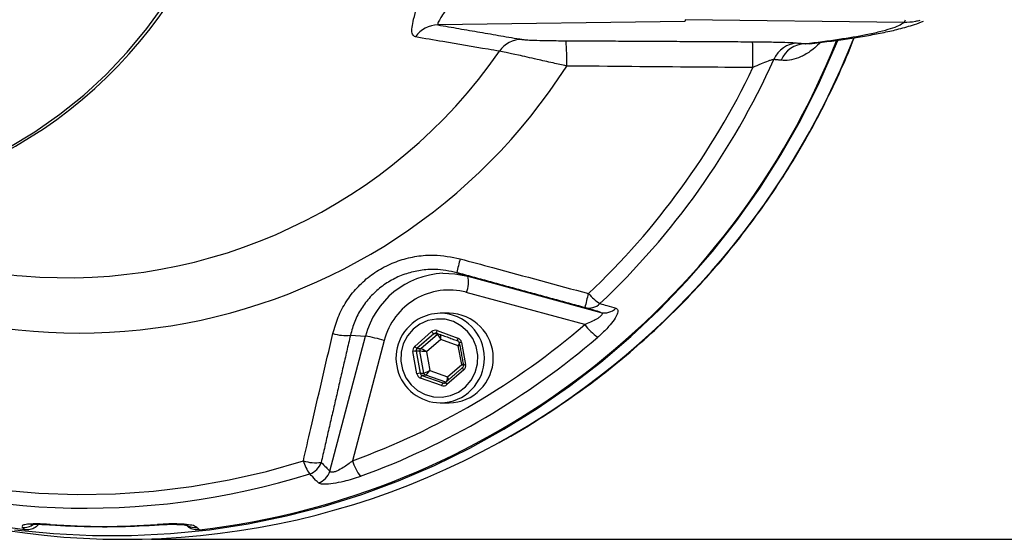
# Model space of a CAD drawing. Extents: x 0 to 8991, y -3414 to 4455.
# Drawn here: x 2201 to 2377, y 924 to 1017 of the extents above; entities that cross this region are included whole.
import ezdxf

# ---------------------------------------------------------------- set-up
doc = ezdxf.new("R2010")
doc.units = 0
doc.header["$LTSCALE"] = 5
doc.layers.get('0').update_dxf_attribs({"linetype": 'CONTINUOUS'})
doc.layers.get('DEFPOINTS').update_dxf_attribs({"linetype": 'CONTINUOUS'})
doc.layers.add('8', color=1, linetype='CONTINUOUS')
doc.styles.add('ISO', font='GENISO.SHX')
doc.dimstyles.new('GEN-ISO', dxfattribs={"dimtxt": 50, "dimasz": 50, "dimexe": 40, "dimexo": 1, "dimgap": 30, "dimtad": 0, "dimtih": 1, "dimtoh": 1, "dimdec": 1, "dimtxsty": 'ISO', "dimcen": 2, "dimclrd": 256, "dimclre": 256, "dimclrt": 2, "dimazin": 3, "dimtp": 0.1, "dimtm": 0.1, "dimtfac": 0.05, "dimtdec": 1, "dimtix": 1, "dimtmove": 0, "dimatfit": 3, "dimtolj": 1})

# ---------------------------------------------------------------- blocks, each defined once
blk = doc.blocks.new('*D59')
at = {"layer": '8', "color": 3}
for p, q in [((2224.34, 1209.55), (2556.51, 1209.55)), ((2541.51, 1174.55), (2541.51, 959.01)), ((2224.39, 924.01), (2556.51, 924.01))]:
    blk.add_line(p, q, dxfattribs=at)
for points in [[(2535.67, 1174.55), (2547.34, 1174.55), (2541.51, 1209.55)], [(2535.67, 959.01), (2547.34, 959.01), (2541.51, 924.01)]]:
    blk.add_solid(points, dxfattribs=at)
at = {"layer": 'DEFPOINTS', "color": 0}
for p in [(2219.34, 1209.55), (2219.39, 924.01), (2541.51, 924.01)]:
    blk.add_point(p, dxfattribs=at)
at = {"layer": '8', "color": 2, "insert": (2501.61, 1066.78), "char_height": 37.5, "attachment_point": 5, "rotation": 90, "style": 'ISO'}
blk.add_mtext('\\A1;285.5', dxfattribs=at)

msp = doc.modelspace()

# ---------------------------------------------------------------- linework, layer by layer
at = {"color": 7, "linetype": 'CONTINUOUS'}
for p, q in [((2358.79, 1016.29), (2319.72, 1016.76)), ((2319.62, 1016.45), (2275.54, 1015.84)), ((2278.93, 971.61), (2280.87, 971)), ((2280.87, 971), (2304.64, 964.53)), ((2301.76, 962.35), (2280.6, 968.1)), ((2256.23, 936.15), (2262.6, 960.29)), ((2259.89, 960.45), (2262.6, 960.29)), ((2271.38, 958.46), (2274.4, 961.09)), ((2274.81, 960.71), (2271.79, 958.08)), ((2272.47, 958.06), (2275.43, 960.64)), ((2275.43, 960.64), (2274.81, 960.71)), ((2275.37, 961.27), (2279.11, 959.93)), ((2265.95, 959.51), (2260.28, 938.03)), ((2276.03, 959.69), (2273.5, 957.49)), ((2279.17, 958.57), (2276.03, 959.69)), ((2279.03, 959.46), (2279.03, 959.46)), ((2279.78, 955.24), (2279.17, 958.57)), ((2279.75, 959.17), (2280.48, 955.21)), ((2271.79, 953.56), (2271.06, 957.52)), ((2272.3, 957.59), (2271.63, 957.61)), ((2271.63, 957.61), (2272.36, 953.65)), ((2271.79, 958.08), (2272.47, 958.06)), ((2273.02, 953.7), (2272.3, 957.59)), ((2273.5, 957.49), (2274.11, 954.16)), ((2277.25, 953.04), (2279.78, 955.24)), ((2272.36, 953.65), (2273.02, 953.7)), ((2273.34, 953.32), (2272.68, 953.27)), ((2272.68, 953.27), (2276.42, 951.93)), ((2276.92, 952.04), (2273.34, 953.32)), ((2274.11, 954.16), (2277.25, 953.04)), ((2280.15, 954.26), (2277.14, 951.64)), ((2276.17, 951.46), (2272.43, 952.8)), ((2276.42, 951.93), (2276.85, 951.98)), ((2206.29, 926.65), (2206.37, 926.6)), ((2225.51, 926.6), (2225.41, 926.65))]:
    msp.add_line(p, q, dxfattribs=at)
for points in [[(2198.9, 993.96), (2203.55, 996.78), (2208.01, 999.9), (2212.26, 1003.32), (2216.27, 1007.02), (2220.03, 1010.98), (2223.53, 1015.18), (2226.75, 1019.6), (2229.67, 1024.24), (2232.28, 1029.05), (2234.58, 1034.04), (2236.54, 1039.16), (2238.17, 1044.41), (2239.45, 1049.76)], [(2199.92, 925.73), (2206.87, 925.02), (2213.84, 924.67), (2220.82, 924.67), (2227.79, 925.02), (2234.74, 925.73), (2241.64, 926.79), (2248.48, 928.19), (2255.25, 929.94), (2261.92, 932.03), (2268.48, 934.45), (2274.91, 937.21), (2281.2, 940.28), (2287.33, 943.67), (2293.28, 947.37), (2299.05, 951.36), (2304.62, 955.64), (2309.96, 960.2), (2315.08, 965.02), (2319.95, 970.09), (2324.57, 975.41), (2328.93, 980.95), (2333, 986.7), (2336.79, 992.66), (2340.28, 998.8), (2343.46, 1005.1), (2346.33, 1011.56), (2346.94, 1013.06)], [(2276.41, 971.5), (2278.57, 971.43), (2280.87, 971)], [(2272.32, 962.43), (2271.08, 961.5), (2270.07, 960.31), (2269.35, 958.92), (2268.95, 957.41), (2268.9, 955.84), (2269.18, 954.3), (2269.8, 952.86), (2270.72, 951.6), (2271.89, 950.58), (2273.25, 949.85), (2274.74, 949.44), (2276.28, 949.38), (2277.8, 949.68), (2279.22, 950.3), (2280.46, 951.23), (2281.47, 952.42), (2282.19, 953.81), (2282.59, 955.32), (2282.64, 956.89), (2282.36, 958.43), (2281.74, 959.86), (2280.82, 961.13), (2279.65, 962.15), (2278.29, 962.88), (2276.8, 963.29), (2275.25, 963.34), (2273.74, 963.05), (2272.32, 962.43)], [(2197.44, 932.83), (2204.25, 932.24), (2211.08, 932), (2217.91, 932.12), (2224.73, 932.59), (2231.51, 933.42), (2238.25, 934.61), (2244.91, 936.14), (2251.49, 938.02)], [(2201.74, 925.7), (2194.7, 926.68)]]:
    msp.add_lwpolyline(points, dxfattribs=at)
for centre, radius, start, end in [((2158.68, 1066.04), 82.91, 283.5247, 348.633), ((2358.27, 1016.86), 0.772, 312.6176, 351.4064), ((2275.56, 1010.93), 4.91, 90.3017, 145.6764), ((2217.6, 1065.65), 142.13, 298.9711, 338.4728), ((2290.56, 1008.34), 4.91, 90.2963, 145.1654), ((2216.52, 1064.9), 140.16, 276.7181, 338.2705), ((2255.77, 1009.71), 42.78, 358.3726, 4.4307), ((2258.23, 1009.66), 73.57, 358.8781, 2.4766), ((2339.93, 1007.85), 4.76, 91.3951, 157.6022), ((2341.22, 1007.72), 4.76, 91.3967, 157.6618), ((2209.25, 1064.79), 94.08, 265.123, 325.2334), ((2210.45, 1065.97), 137.16, 313.2672, 335.7642), ((2211.4, 1064.3), 103.47, 230.8889, 327.3594), ((2210.11, 1065.95), 134.67, 313.2641, 334.618), ((2209.4, 1064.01), 93.32, 255.4497, 264.9909), ((2298.9, 968.21), 20.26, 163.1283, 170.3281), ((2277.09, 956.56), 14.95, 92.597, 165.5817), ((2276.29, 969.97), 4.7, 336.6506, 12.6911), ((2277.53, 956.55), 11.96, 75.1086, 165.6539), ((2333.18, 958.87), 32.06, 163.6818, 168.3094), ((2309.9, 974.41), 9.93, 221.0856, 236.822), ((2302.49, 968.08), 2.8, 255.4996, 314.8439), ((2275.95, 956.58), 7.78, 90.0178, 120.4236), ((2275.85, 956.36), 8, 270.6692, 89.3308), ((2277.41, 956.36), 8, 270.6692, 89.3308), ((2305.34, 967.24), 2.8, 255.5034, 315.0195), ((2214.22, 1064.13), 134.25, 290.0655, 310.697), ((2276.05, 956.38), 8.01, 120.3612, 269.2031), ((2310.51, 969), 10.99, 217.2416, 234.1307), ((2259, 967.69), 7.29, 252.1231, 277.0367), ((2257.46, 930.5), 30.23, 73.6888, 80.1981), ((2275.58, 961.94), 1.46, 215.9128, 237.8689), ((2276.03, 960.91), 0.755, 151.7186, 188.5979), ((2275.76, 960.26), 0.496, 115.819, 130.9165), ((2214.64, 1064.08), 137.15, 290.0656, 310.697), ((2279.78, 959.57), 0.755, 151.7186, 188.5979), ((2280.14, 956.5), 2.7, 98.1875, 107.0064), ((2272.42, 950.89), 6.77, 96.7231, 101.6026), ((2272.57, 959.32), 1.46, 215.9133, 237.8679), ((2272.8, 957.68), 0.506, 131.2946, 190.4192), ((2280.87, 952.54), 2.69, 98.1817, 107.0121), ((2273.15, 946.93), 6.77, 96.722, 101.6037), ((2273.43, 952.57), 1.03, 137.1585, 167.1694), ((2273.51, 953.79), 0.499, 190.3076, 249.9935), ((2280.69, 954.87), 0.813, 196.6467, 228.6304), ((2277.18, 951.23), 1.03, 137.1571, 167.1701), ((2277.67, 952.25), 0.807, 196.504, 228.7075), ((2219.39, 1062.75), 138.74, 252.4652, 298.906), ((2212.65, 1062.81), 133.24, 247.7979, 287.4566), ((2257.79, 939.66), 6.51, 194.5043, 217.3987), ((2253.68, 944.71), 7.03, 251.8849, 278.1435), ((2251.72, 938.65), 3.09, 286.9056, 342.9359), ((2267.98, 940.2), 8, 195.7164, 218.2022), ((2253.28, 937.06), 3.09, 286.7351, 342.939), ((2201.62, 929.15), 3.02, 263.8894, 303.9914), ((2215.85, 1062.56), 136.24, 265.9777, 274.0223), ((2232.15, 929.03), 2.9, 241.4132, 276.4617)]:
    msp.add_arc(centre, radius, start, end, dxfattribs=at)
for centre, major_axis, ratio, start_param, end_param in [((2275.04, 960.33), (0, 1), 0.984621, 5.942029, 6.989051), ((2275.13, 960.33), (-0.06, 0.497), 0.984458, 5.82656, 6.873581), ((2275.85, 959.69), (-0.436, 0.945), 0.151898, 4.642438, 6.195781), ((2275.85, 959.69), (0.06, 1.04), 0.166558, 4.722159, 5.686929), ((2278.87, 958.99), (-0.024, 0.5), 0.982165, 4.850648, 5.89767), ((2278.78, 958.99), (0.01, 1), 0.984837, 4.903765, 5.950787), ((2278.99, 958.57), (0.61, 0.843), 0.135901, 4.810341, 5.20316), ((2278.99, 958.57), (0.932, 0.462), 0.075065, 4.862543, 5.147245), ((2272.03, 957.7), (0, 1), 0.984963, 0.704205, 1.751227), ((2272.11, 957.7), (-0.034, 0.499), 0.988472, 0.641609, 1.68863), ((2273.32, 957.49), (1.03, -0.1), 0.016081, 1.403747, 2.95709), ((2273.32, 957.49), (0.872, -0.566), 0.091781, 1.430258, 2.983601), ((2279.61, 955.24), (0.872, -0.566), 0.091781, 1.040327, 1.430258), ((2279.61, 955.24), (1.03, -0.1), 0.016081, 1.050752, 1.403747), ((2279.51, 955.02), (0, 1), 0.984963, 3.845797, 4.892819), ((2272.75, 953.74), (0.01, 1), 0.984837, 1.762173, 2.809194), ((2272.84, 953.74), (0.057, 0.497), 0.987231, 1.868496, 2.915517), ((2273.93, 954.16), (0.932, 0.462), 0.075065, 3.3092, 4.862543), ((2273.93, 954.16), (0.61, 0.843), 0.135901, 3.256998, 4.810341), ((2276.5, 952.4), (0, 1), 0.984621, 2.800437, 3.847458), ((2276.59, 952.4), (0.049, 0.498), 0.983296, 2.898894, 3.945916), ((2277.08, 953.04), (0.06, 1.04), 0.166558, 3.828098, 4.722159), ((2277.08, 953.04), (-0.436, 0.945), 0.151898, 4.046066, 4.642438)]:
    msp.add_ellipse(centre, major_axis=major_axis, ratio=ratio, start_param=start_param, end_param=end_param, dxfattribs=at)
for points, knots in [([(2271.51, 1013.7), (2271.3, 1013.81), (2270.91, 1014.03), (2270.85, 1015.05), (2271.06, 1016.45), (2271.57, 1018.33), (2272.38, 1020.77), (2273.45, 1023.69), (2274.35, 1026.03), (2274.8, 1027.2)], [0, 0, 0, 0, 0.144348, 0.2706717, 0.397106, 0.5404934, 0.6838945, 0.8420645, 1, 1, 1, 1]), ([(2281.66, 1025.92), (2281.14, 1025.05), (2280.08, 1023.3), (2278.68, 1021.14), (2277.46, 1019.32), (2276.53, 1017.92), (2275.87, 1016.87), (2275.45, 1016.1), (2275.51, 1015.93), (2275.54, 1015.84)], [0, 0, 0, 0, 0.160132, 0.325126, 0.470227, 0.618055, 0.740493, 0.865622, 1, 1, 1, 1]), ([(2361.62, 1016.64), (2361.35, 1016.57), (2360.43, 1016.31), (2359.48, 1016.3), (2358.79, 1016.29)], [0, 0, 0, 0, 0.2838848, 1, 1, 1, 1]), ([(2341.1, 1012.49), (2343.2, 1012.75), (2347.39, 1013.29), (2351.58, 1014.01), (2354.51, 1014.65), (2356.46, 1015.19), (2357.95, 1015.74), (2358.51, 1016.11), (2358.79, 1016.29)], [0, 0, 0, 0, 0.218703, 0.437927, 0.578169, 0.718412, 0.859206, 1, 1, 1, 1]), ([(2341.83, 1012.47), (2342.01, 1012.49), (2343.46, 1012.65), (2345.9, 1012.97), (2349.15, 1013.43), (2352.14, 1013.91), (2354.95, 1014.44), (2357.65, 1015.03), (2359.92, 1015.67), (2361.44, 1016.17), (2362.13, 1016.48), (2362.24, 1016.52)], [0, 0, 0, 0, 0.019364, 0.152973, 0.288446, 0.426672, 0.569132, 0.71794, 0.882916, 0.981362, 1, 1, 1, 1]), ([(2286.53, 1011.14), (2285.86, 1011.26), (2282.49, 1011.83), (2277.48, 1012.68), (2273.15, 1013.42), (2271.51, 1013.7)], [0, 0, 0, 0, 0.134538, 0.672689, 1, 1, 1, 1]), ([(2286.49, 941.34), (2287.27, 941.76), (2290, 943.22), (2294.52, 946.03), (2300.04, 949.73), (2305.37, 953.72), (2310.51, 957.94), (2315.45, 962.41), (2320.18, 967.11), (2324.69, 972.04), (2328.96, 977.17), (2332.99, 982.5), (2336.77, 988.01), (2340.29, 993.7), (2343.54, 999.55), (2346.5, 1005.56), (2348.61, 1010.23), (2349.64, 1012.94), (2349.87, 1013.56)], [0, 0, 0, 0, 0.027283, 0.095319, 0.163357, 0.231396, 0.299436, 0.367477, 0.43552, 0.503564, 0.571609, 0.639655, 0.707703, 0.775752, 0.843802, 0.911853, 0.979905, 1, 1, 1, 1]), ([(2290.54, 1013.25), (2290.74, 1013.22), (2291.17, 1013.18), (2292.73, 1013.11), (2294.64, 1013.06), (2296.63, 1013.03), (2297.82, 1013.02), (2298.42, 1013.02)], [0, 0, 0, 0, 0.195106, 0.404037, 0.651526, 0.825685, 1, 1, 1, 1]), ([(2331.73, 1012.84), (2332.76, 1012.83), (2334.83, 1012.81), (2337.53, 1012.75), (2339.13, 1012.67), (2339.66, 1012.63), (2339.82, 1012.61)], [0, 0, 0, 0, 0.301538, 0.603986, 0.882163, 1, 1, 1, 1]), ([(2343.86, 1012.72), (2343.52, 1012.38), (2342.81, 1011.68), (2341.48, 1010.71), (2339.93, 1009.9), (2338.27, 1009.47), (2337.3, 1009.51), (2336.81, 1009.53)], [0, 0, 0, 0, 0.124002, 0.26147, 0.506726, 0.753592, 1, 1, 1, 1]), ([(2298.53, 1008.5), (2297.71, 1008.68), (2295.9, 1009.09), (2293.51, 1009.63), (2291.45, 1010.09), (2289.47, 1010.54), (2287.55, 1010.96), (2286.87, 1011.08), (2286.53, 1011.14)], [0, 0, 0, 0, 0.150575, 0.333677, 0.456705, 0.579695, 0.794531, 1, 1, 1, 1]), ([(2335.53, 1009.67), (2335.46, 1009.66), (2335.27, 1009.63), (2334.89, 1009.52), (2334.2, 1009.28), (2333.2, 1008.88), (2332.27, 1008.45), (2331.79, 1008.22)], [0, 0, 0, 0, 0.097883, 0.2838393, 0.3472522, 0.6564117, 1, 1, 1, 1]), ([(2331.79, 1008.22), (2328.46, 1008.25), (2317.37, 1008.34), (2306.28, 1008.43), (2298.53, 1008.5)], [0, 0, 0, 0, 0.300599, 1, 1, 1, 1]), ([(2256.76, 960.75), (2257.05, 961.74), (2257.62, 963.73), (2259.09, 966.47), (2260.99, 968.93), (2263.28, 971.04), (2265.89, 972.7), (2268.74, 973.91), (2271.74, 974.61), (2275.39, 974.9), (2277.96, 974.39), (2279.51, 974.09)], [0, 0, 0, 0, 0.105787, 0.211568, 0.317598, 0.423623, 0.528274, 0.632926, 0.736792, 0.840664, 1, 1, 1, 1]), ([(2279.51, 974.09), (2281.44, 973.56), (2289.08, 971.5), (2296.71, 969.43), (2302.41, 967.88)], [0, 0, 0, 0, 0.252799, 1, 1, 1, 1]), ([(2278.93, 971.61), (2277.62, 971.87), (2275.46, 972.31), (2272.4, 972.07), (2269.87, 971.5), (2267.48, 970.48), (2265.3, 969.09), (2263.38, 967.32), (2261.81, 965.25), (2260.59, 962.95), (2260.12, 961.28), (2259.89, 960.45)], [0, 0, 0, 0, 0.159747, 0.263569, 0.36738, 0.471785, 0.576188, 0.682081, 0.787983, 0.893985, 1, 1, 1, 1]), ([(2304.47, 966.09), (2304.88, 965.97), (2305.84, 965.7), (2306.79, 965.42), (2307.33, 965.26)], [0, 0, 0, 0, 0.439343, 1, 1, 1, 1]), ([(2304.64, 964.53), (2304.73, 964.49), (2304.84, 964.44), (2304.9, 964.3), (2304.86, 964.16), (2304.67, 963.91), (2304.25, 963.55), (2303.36, 963.03), (2302.47, 962.63), (2301.89, 962.4), (2301.76, 962.35)], [0, 0, 0, 0, 0.1126302, 0.1513205, 0.2635303, 0.303562, 0.468701, 0.6688767, 0.92225, 1, 1, 1, 1]), ([(2304.64, 964.53), (2304.22, 964.65), (2303.27, 964.93), (2302.32, 965.21), (2301.79, 965.37)], [0, 0, 0, 0, 0.443887, 1, 1, 1, 1]), ([(2307.33, 965.26), (2307.47, 965.17), (2307.76, 964.99), (2307.61, 964.23), (2307.04, 963.2), (2306.01, 961.92), (2304.93, 960.85), (2304.23, 960.23), (2304.07, 960.09)], [0, 0, 0, 0, 0.172513, 0.345794, 0.52005, 0.711362, 0.934169, 1, 1, 1, 1]), ([(2251.49, 938.02), (2251.93, 939.94), (2253.68, 947.51), (2255.44, 955.09), (2256.76, 960.75)], [0, 0, 0, 0, 0.252799, 1, 1, 1, 1]), ([(2280.08, 955.12), (2280.08, 955.07), (2280.09, 954.97), (2280.05, 954.81), (2279.97, 954.7), (2279.92, 954.65), (2279.91, 954.64)], [0, 0, 0, 0, 0.250404, 0.593321, 0.933977, 1, 1, 1, 1]), ([(2254.67, 937.75), (2254.96, 937.45), (2255.48, 936.92), (2256, 936.39), (2256.23, 936.15)], [0, 0, 0, 0, 0.556113, 1, 1, 1, 1]), ([(2260.28, 938.03), (2259.73, 937.6), (2258.86, 936.92), (2257.71, 936.29), (2257.09, 936.05), (2256.69, 935.96), (2256.45, 935.97), (2256.3, 936.04), (2256.26, 936.11), (2256.23, 936.15)], [0, 0, 0, 0, 0.361625, 0.577199, 0.70152, 0.770231, 0.881087, 0.928396, 1, 1, 1, 1]), ([(2254.17, 934.1), (2254.01, 934.27), (2253.49, 934.8), (2252.98, 935.33), (2252.62, 935.7)], [0, 0, 0, 0, 0.308892, 1, 1, 1, 1]), ([(2261.69, 935.25), (2261.2, 935.08), (2260.22, 934.74), (2258.54, 934.28), (2256.76, 933.92), (2255.21, 933.8), (2254.42, 933.91), (2254.23, 934.06), (2254.17, 934.1)], [0, 0, 0, 0, 0.158947, 0.317651, 0.52762, 0.73716, 0.919238, 1, 1, 1, 1]), ([(2206.29, 926.65), (2205.84, 926.68), (2204.74, 926.75), (2203.17, 926.77), (2201.88, 926.68), (2201.15, 926.48), (2201.25, 926.26), (2201.3, 926.14)], [0, 0, 0, 0, 0.145274, 0.35804, 0.571486, 0.78626, 1, 1, 1, 1]), ([(2204.23, 926.69), (2204.03, 926.49), (2203.59, 926.04), (2202.7, 925.68), (2202.05, 925.69), (2201.74, 925.7)], [0, 0, 0, 0, 0.306684, 0.665375, 1, 1, 1, 1]), ([(2202.79, 926.63), (2202.79, 926.63), (2202.76, 926.63), (2202.89, 926.65), (2203.24, 926.68), (2203.89, 926.7), (2204.8, 926.69), (2205.67, 926.65), (2206.23, 926.61), (2206.38, 926.6)], [0, 0, 0, 0, 0.008912, 0.128914, 0.286718, 0.470468, 0.684953, 0.913166, 1, 1, 1, 1]), ([(2206.37, 926.6), (2207.54, 926.53), (2210.88, 926.32), (2216.42, 926.22), (2221.64, 926.35), (2224.67, 926.55), (2225.51, 926.6)], [0, 0, 0, 0, 0.182372, 0.525143, 0.867937, 1, 1, 1, 1]), ([(2232.48, 926.14), (2232.36, 926.23), (2232.09, 926.42), (2231.04, 926.63), (2229.42, 926.75), (2227.45, 926.77), (2226.09, 926.69), (2225.41, 926.65)], [0, 0, 0, 0, 0.152505, 0.362384, 0.573137, 0.786119, 1, 1, 1, 1]), ([(2225.51, 926.6), (2225.84, 926.62), (2226.59, 926.67), (2227.77, 926.7), (2228.93, 926.69), (2229.86, 926.64), (2230.47, 926.57), (2230.79, 926.5), (2230.79, 926.5), (2230.79, 926.5)], [0, 0, 0, 0, 0.1444647, 0.3246026, 0.5023291, 0.6735818, 0.8143243, 0.936077, 1, 1, 1, 1]), ([(2232.92, 925.7), (2232.59, 925.69), (2231.94, 925.69), (2231.09, 926.03), (2230.7, 926.43), (2230.54, 926.59)], [0, 0, 0, 0, 0.372499, 0.744942, 1, 1, 1, 1])]:
    msp.add_open_spline(points, degree=3, knots=knots, dxfattribs=at)
for points in [[(2319.72, 1016.76), (2319.62, 1016.45)], [(2275.54, 1015.84), (2290.54, 1013.25)], [(2298.42, 1013.02), (2331.73, 1012.84)], [(2339.82, 1012.61), (2341.1, 1012.49)], [(2341.1, 1012.49), (2341.71, 1012.53)], [(2341.71, 1012.53), (2341.83, 1012.53)], [(2336.81, 1009.53), (2335.53, 1009.67)], [(2301.79, 965.37), (2278.93, 971.61)], [(2277.51, 964.36), (2275.94, 964.36)], [(2259.89, 960.45), (2254.67, 937.75)], [(2275.29, 960.8), (2279.03, 959.46)], [(2279.35, 959.08), (2280.08, 955.12)], [(2279.91, 954.64), (2276.9, 952.02)], [(2275.94, 948.36), (2277.51, 948.36)], [(2201.74, 925.7), (2201.3, 926.14)], [(2232.48, 926.14), (2232.92, 925.7)]]:
    msp.add_open_spline(points, degree=1, dxfattribs=at)

# ---------------------------------------------------------------- dimensions: what is measured, and where the dimension line sits
at = {"layer": '8'}
dim = msp.add_linear_dim(base=(2541.51, 924.01), p1=(2219.34, 1209.55), p2=(2219.39, 924.01), angle=90, dimstyle='GEN-ISO', override={"dimtxt": 37.5, "dimasz": 35, "dimexe": 15, "dimexo": 5, "dimgap": 20, "dimtad": 1, "dimtih": 0, "dimtoh": 0, "dimclrd": 3, "dimclre": 3, "dimadec": 2, "dimazin": 2, "dimlwd": 25, "dimlwe": 25}, dxfattribs=at)
dim.commit()
dim.dimension.update_dxf_attribs({"geometry": '*D59', "text_midpoint": (2501.61, 1066.78)})

doc.saveas('drawing.dxf')
